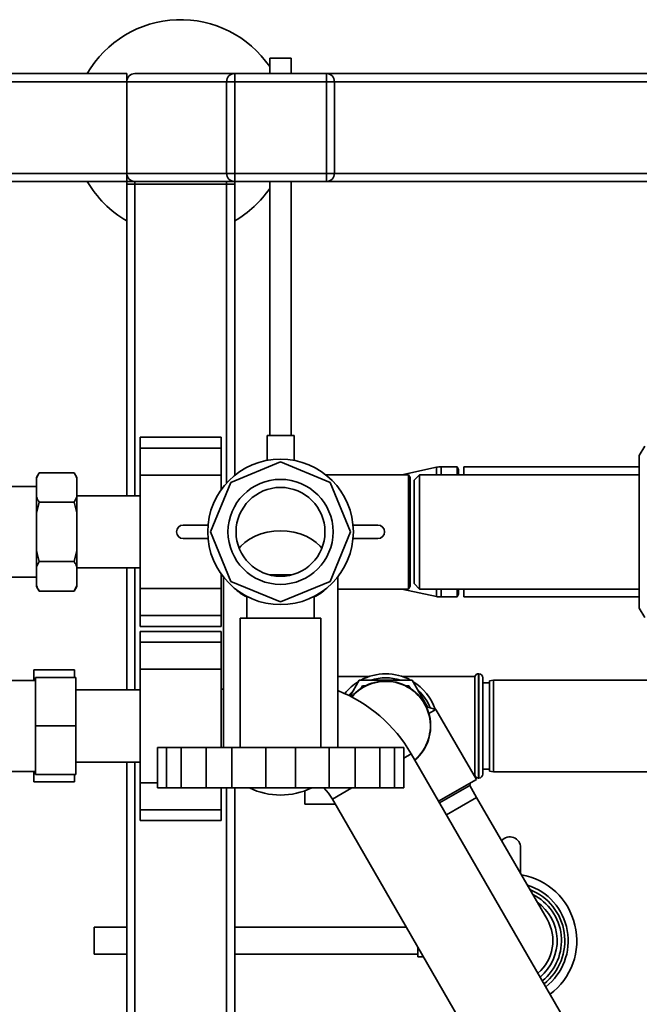
# Paper-space layout 'Blatt1' of a CAD drawing. Units: millimetres. Extents: x 0 to 5940, y 0 to 4200.
# Drawn here: x 949 to 1179, y 779 to 1144 of the extents above; entities that cross this region are included whole.
import ezdxf

# ---------------------------------------------------------------- set-up
doc = ezdxf.new("R2010")
doc.units = ezdxf.units.MM
doc.header["$LTSCALE"] = 10

psp = doc.layouts.new('Blatt1')

# ---------------------------------------------------------------- linework, layer by layer
at = {"color": 7, "linetype": 'Continuous', "lineweight": 35}
for p, q in [((1041.56, 1129.58), (1041.56, 1123.86)), ((1041.56, 1129.58), (1049.56, 1129.58)), ((1049.56, 1123.86), (1049.56, 1129.58)), ((488.56, 1123.86), (988.56, 1123.86)), ((988.56, 1123.86), (988.56, 1120.86)), ((991.56, 1123.86), (1028.56, 1123.86)), ((1028.56, 1120.86), (1028.56, 1123.86)), ((1028.56, 1123.86), (1062.56, 1123.86)), ((1062.56, 1120.86), (1062.56, 1123.86)), ((1062.56, 1123.86), (1785.56, 1123.86)), ((488.56, 1120.86), (988.56, 1120.86)), ((988.56, 1086.86), (988.56, 1120.86)), ((988.56, 1120.86), (1025.56, 1120.86)), ((1028.56, 1120.86), (1025.56, 1120.86)), ((1025.56, 1086.86), (1025.56, 1120.86)), ((1028.56, 1120.86), (1028.56, 1086.86)), ((1062.56, 1120.86), (1028.56, 1120.86)), ((1065.56, 1120.86), (1062.56, 1120.86)), ((1062.56, 1086.86), (1062.56, 1120.86)), ((1065.56, 1120.86), (1065.56, 1086.86)), ((1065.56, 1120.86), (1788.56, 1120.86)), ((488.56, 1086.86), (988.56, 1086.86)), ((988.56, 1086.86), (988.56, 1083.86)), ((988.56, 1086.86), (1025.56, 1086.86)), ((1028.56, 1086.86), (1025.56, 1086.86)), ((1028.56, 1086.86), (1062.56, 1086.86)), ((1028.56, 1083.86), (1028.56, 1086.86)), ((1065.56, 1086.86), (1062.56, 1086.86)), ((1062.56, 1083.86), (1062.56, 1086.86)), ((1065.56, 1086.86), (1788.56, 1086.86)), ((931.56, 1083.86), (988.56, 1083.86)), ((988.56, 1082.86), (988.56, 1083.86)), ((988.56, 1083.86), (991.56, 1083.86)), ((988.56, 967.21), (988.56, 1082.86)), ((988.56, 1082.86), (991.56, 1082.86)), ((991.56, 1083.86), (1028.56, 1083.86)), ((991.56, 1082.86), (991.56, 1083.86)), ((1025.56, 1082.86), (991.56, 1082.86)), ((991.56, 967.21), (991.56, 1082.86)), ((1025.56, 1082.86), (1025.56, 1083.86)), ((1025.56, 1082.86), (1028.56, 1082.86)), ((1025.56, 972), (1025.56, 1082.86)), ((1062.56, 1083.86), (1028.56, 1083.86)), ((1028.56, 1082.86), (1028.56, 1083.86)), ((1028.56, 974.84), (1028.56, 1082.86)), ((1041.56, 1083.86), (1041.56, 989.58)), ((1049.56, 989.58), (1049.56, 1083.86)), ((1062.56, 1083.86), (1785.56, 1083.86)), ((1023.56, 988.93), (993.56, 988.93)), ((993.56, 988.93), (993.56, 984.93)), ((1023.56, 988.93), (1023.56, 984.93)), ((1040.56, 989.58), (1040.56, 980.39)), ((1040.56, 989.58), (1050.56, 989.58)), ((1050.56, 980.39), (1050.56, 989.58)), ((1023.56, 984.93), (993.56, 984.93)), ((993.56, 984.93), (993.56, 974.93)), ((1023.56, 984.93), (1023.56, 974.93)), ((1180.56, 985.61), (1178.56, 982.15)), ((1027.19, 972.23), (1045.56, 979.84)), ((1045.56, 979.84), (1063.93, 972.23)), ((1178.56, 980.99), (1178.56, 982.15)), ((1178.56, 974.36), (1178.56, 980.99)), ((956.06, 975.8), (955.06, 974.07)), ((955.06, 973.75), (956.06, 975.8)), ((969.06, 975.8), (956.06, 975.8)), ((970.06, 974.07), (969.06, 975.8)), ((1103.38, 977.83), (1090.53, 975.06)), ((1103.38, 977.83), (1103.38, 975.06)), ((1110.98, 978.01), (1105.06, 978.01)), ((1105.06, 978.01), (1105.06, 975.06)), ((1111.56, 977.01), (1110.98, 978.01)), ((1110.98, 978.01), (1110.98, 975.06)), ((1111.56, 977.01), (1111.56, 975.06)), ((1178.56, 978.01), (1113.56, 978.01)), ((1113.56, 978.01), (1113.56, 975.06)), ((955.06, 973.75), (955.06, 974.07)), ((955.06, 973.75), (955.06, 966.87)), ((970.06, 974.07), (970.06, 973.75)), ((970.06, 973.75), (970.06, 966.87)), ((1023.56, 974.93), (993.56, 974.93)), ((993.56, 974.93), (993.56, 932.79)), ((1019.58, 953.86), (1027.19, 972.23)), ((1023.56, 974.93), (1023.56, 969.51)), ((1092.98, 975.06), (1062.28, 975.06)), ((1063.93, 972.23), (1071.54, 953.86)), ((1093.56, 974.06), (1093.02, 975)), ((1093.56, 974.06), (1093.56, 933.66)), ((1097.06, 975.06), (1095.06, 973.06)), ((1095.06, 973.06), (1095.06, 934.66)), ((1178.56, 975.06), (1097.06, 975.06)), ((1097.06, 975.06), (1097.06, 932.66)), ((1178.56, 960.5), (1178.56, 974.36)), ((955.06, 970.71), (943.56, 970.71)), ((955.06, 960.74), (955.06, 966.87)), ((955.06, 960.74), (956.06, 964.83)), ((969.06, 964.83), (956.06, 964.83)), ((970.06, 966.87), (969.06, 964.83)), ((993.56, 967.21), (970.06, 967.21)), ((970.06, 960.74), (970.06, 966.87)), ((955.06, 960.74), (955.06, 946.98)), ((970.06, 960.74), (970.06, 946.98)), ((1178.56, 947.22), (1178.56, 960.5)), ((1009.48, 956.36), (1018.68, 956.36)), ((1027.19, 935.49), (1019.58, 953.86)), ((1071.54, 953.86), (1063.93, 935.49)), ((1072.45, 956.36), (1081.64, 956.36)), ((1018.68, 951.36), (1009.48, 951.36)), ((1081.64, 951.36), (1072.45, 951.36)), ((955.06, 940.84), (955.06, 946.98)), ((970.06, 946.98), (969.06, 942.89)), ((970.06, 946.98), (970.06, 940.84)), ((1178.56, 947.22), (1178.56, 933.36)), ((955.06, 940.84), (956.06, 942.89)), ((969.06, 942.89), (956.06, 942.89)), ((955.06, 940.84), (955.06, 933.96)), ((970.06, 940.84), (970.06, 933.96)), ((970.06, 940.51), (993.56, 940.51)), ((988.56, 895.31), (988.56, 940.51)), ((991.56, 895.31), (991.56, 940.51)), ((943.56, 937.01), (955.06, 937.01)), ((1023.56, 938.21), (1023.56, 932.79)), ((1024.36, 937.14), (1024.36, 873.94)), ((1045.56, 927.88), (1027.19, 935.49)), ((1041.63, 937.86), (1049.49, 937.86)), ((1063.93, 935.49), (1045.56, 927.88)), ((1066.76, 873.94), (1066.76, 937.14)), ((955.06, 933.65), (955.06, 933.96)), ((955.06, 933.65), (956.06, 931.92)), ((969.06, 931.92), (956.06, 931.92)), ((969.06, 931.92), (970.06, 933.65)), ((970.06, 933.96), (970.06, 933.65)), ((1023.56, 932.79), (993.56, 932.79)), ((993.56, 932.79), (993.56, 922.79)), ((1023.56, 932.79), (1023.56, 922.79)), ((1066.76, 932.66), (1092.99, 932.66)), ((1090.53, 932.66), (1103.38, 929.89)), ((1093, 932.68), (1093.56, 933.66)), ((1095.06, 934.66), (1097.06, 932.66)), ((1097.06, 932.66), (1178.56, 932.66)), ((1103.38, 932.66), (1103.38, 929.89)), ((1105.06, 932.66), (1105.06, 929.71)), ((1110.98, 932.66), (1110.98, 929.71)), ((1111.56, 932.66), (1111.56, 930.71)), ((1113.56, 932.66), (1113.56, 929.71)), ((1178.56, 926.72), (1178.56, 933.36)), ((1033.06, 929.92), (1033.06, 921.86)), ((1058.06, 921.86), (1058.06, 929.92)), ((1105.06, 929.71), (1110.98, 929.71)), ((1110.98, 929.71), (1111.56, 930.71)), ((1113.56, 929.71), (1178.56, 929.71)), ((1178.56, 925.57), (1178.56, 926.72)), ((1178.56, 925.57), (1180.56, 922.1)), ((1023.56, 922.79), (993.56, 922.79)), ((993.56, 922.79), (993.56, 918.79)), ((1023.56, 922.79), (1023.56, 918.79)), ((1030.56, 921.86), (1030.56, 873.86)), ((1030.56, 921.86), (1060.56, 921.86)), ((1060.56, 873.86), (1060.56, 921.86)), ((993.56, 918.79), (1023.56, 918.79)), ((1023.56, 916.93), (993.56, 916.93)), ((993.56, 916.93), (993.56, 912.93)), ((1023.56, 916.93), (1023.56, 912.93)), ((1023.56, 912.93), (993.56, 912.93)), ((993.56, 912.93), (993.56, 902.93)), ((1023.56, 912.93), (1023.56, 902.93)), ((954.16, 898.71), (954.16, 902.64)), ((969.16, 902.64), (954.16, 902.64)), ((969.16, 902.64), (969.16, 899.86)), ((1023.56, 902.93), (993.56, 902.93)), ((993.56, 902.93), (993.56, 860.79)), ((1023.56, 902.93), (1023.56, 873.86)), ((954.66, 898.71), (943.56, 898.71)), ((969.66, 899.86), (954.66, 899.86)), ((954.66, 881.86), (954.66, 899.86)), ((969.66, 881.86), (969.66, 899.86)), ((1078.42, 900.21), (1066.76, 900.21)), ((1074.75, 898.86), (1071.32, 892.92)), ((1094.38, 898.86), (1074.75, 898.86)), ((1117.56, 900.21), (1090.7, 900.21)), ((1100.21, 888.76), (1094.38, 898.86)), ((1117.56, 900.21), (1117.56, 863.51)), ((1119.06, 901.21), (1118.98, 901.21)), ((1118.98, 901.21), (1118.98, 862.51)), ((1119.06, 862.51), (1119.06, 901.21)), ((1120.56, 899.71), (1120.56, 864.01)), ((1124.56, 898.86), (1123.06, 898.59)), ((1123.06, 865.12), (1123.06, 898.59)), ((1229.56, 898.86), (1124.56, 898.86)), ((1124.56, 898.86), (1124.56, 864.86)), ((993.56, 895.31), (969.66, 895.31)), ((1024.36, 895.62), (1023.56, 895.35)), ((1075.37, 895.74), (1075.96, 896.76)), ((1075.96, 896.76), (1077.13, 896.76)), ((1091.99, 896.76), (1093.16, 896.76)), ((1093.16, 896.76), (1093.75, 895.74)), ((1123.06, 897.86), (1120.56, 897.86)), ((1103.15, 887.97), (1099.65, 888.91)), ((1103.15, 887.97), (1100.56, 886.48)), ((1118.15, 861.99), (1103.15, 887.97)), ((969.66, 881.86), (954.66, 881.86)), ((954.66, 863.86), (954.66, 881.86)), ((969.66, 863.86), (969.66, 881.86)), ((999.89, 873.86), (999.89, 858.86)), ((999.89, 873.86), (1003.26, 873.86)), ((1003.26, 873.86), (1003.26, 858.86)), ((1008.76, 873.86), (1003.26, 873.86)), ((1008.76, 873.86), (1008.76, 858.86)), ((1008.76, 873.86), (1017.96, 873.86)), ((1017.96, 873.86), (1017.96, 858.86)), ((1027.5, 873.86), (1017.96, 873.86)), ((1027.5, 873.86), (1027.5, 858.86)), ((1027.5, 873.86), (1040.05, 873.86)), ((1040.05, 873.86), (1040.05, 858.86)), ((1051.07, 873.86), (1040.05, 873.86)), ((1051.07, 873.86), (1051.07, 858.86)), ((1051.07, 873.86), (1063.63, 873.86)), ((1063.63, 873.86), (1063.63, 858.86)), ((1073.17, 873.86), (1063.63, 873.86)), ((1073.17, 873.86), (1073.17, 858.86)), ((1073.17, 873.86), (1082.36, 873.86)), ((1082.36, 873.86), (1082.36, 858.86)), ((1087.87, 873.86), (1082.36, 873.86)), ((1087.87, 873.86), (1087.87, 858.86)), ((1087.87, 873.86), (1091.23, 873.86)), ((1091.23, 873.86), (1091.23, 858.86)), ((1093.98, 871.53), (1091.23, 869.95)), ((1158.93, 759.03), (1093.98, 871.53)), ((969.66, 868.41), (993.56, 868.41)), ((988.56, 702.86), (988.56, 868.41)), ((991.56, 702.86), (991.56, 868.41)), ((1120.56, 865.86), (1123.06, 865.86)), ((943.56, 865.01), (954.66, 865.01)), ((954.16, 861.07), (954.16, 865.01)), ((969.66, 863.86), (954.66, 863.86)), ((969.16, 863.86), (969.16, 861.07)), ((1117.27, 863.51), (1117.56, 863.51)), ((1118.98, 862.51), (1119.06, 862.51)), ((1123.06, 865.12), (1124.56, 864.86)), ((1124.56, 864.86), (1229.56, 864.86)), ((969.16, 861.07), (954.16, 861.07)), ((999.89, 860.79), (993.56, 860.79)), ((993.56, 860.79), (993.56, 850.79)), ((999.89, 858.86), (1003.26, 858.86)), ((1003.26, 858.86), (1008.76, 858.86)), ((1008.76, 858.86), (1017.96, 858.86)), ((1017.96, 858.86), (1027.5, 858.86)), ((1023.56, 858.86), (1023.56, 850.79)), ((1025.56, 702.86), (1025.56, 858.86)), ((1027.5, 858.86), (1040.05, 858.86)), ((1028.56, 751.86), (1028.56, 858.86)), ((1040.05, 858.86), (1051.07, 858.86)), ((1051.07, 858.86), (1063.63, 858.86)), ((1063.63, 858.86), (1073.17, 858.86)), ((1072.03, 858.86), (1064.79, 854.68)), ((1073.17, 858.86), (1082.36, 858.86)), ((1082.36, 858.86), (1087.87, 858.86)), ((1087.87, 858.86), (1091.23, 858.86)), ((1118.15, 861.99), (1104.15, 853.91)), ((1104.49, 853.33), (1115.71, 859.81)), ((1115.71, 859.81), (1115.96, 860.73)), ((1118.27, 855.37), (1115.71, 859.81)), ((1054.56, 852.86), (1054.56, 857.78)), ((1107.05, 848.89), (1118.27, 855.37)), ((1144.37, 810.16), (1118.27, 855.37)), ((1065.85, 852.86), (1054.56, 852.86)), ((1064.79, 854.68), (1129.75, 742.18)), ((1023.56, 850.79), (993.56, 850.79)), ((993.56, 850.79), (993.56, 846.79)), ((1023.56, 850.79), (1023.56, 846.79)), ((993.56, 846.79), (1023.56, 846.79)), ((1134.56, 827.16), (1134.56, 836.71)), ((988.56, 807.18), (976.45, 807.18)), ((976.45, 797.18), (976.45, 807.18)), ((1092.22, 807.18), (1028.56, 807.18)), ((976.45, 797.18), (988.56, 797.18)), ((1028.56, 797.18), (1096.45, 797.18)), ((1096.45, 796.18), (1096.45, 799.86)), ((1096.45, 796.18), (1098.57, 796.18))]:
    psp.add_line(p, q, dxfattribs=at)
at = {"color": 7, "linetype": 'Continuous', "lineweight": 35, "flags": 128}
for points in [[(1030.24, 947.8), (1030.84, 948.51), (1032.34, 949.93), (1034.1, 951.17), (1036.1, 952.23), (1038.29, 953.08), (1040.63, 953.7), (1043.07, 954.07), (1045.56, 954.2)], [(1030.24, 947.8), (1030.84, 948.51), (1032.34, 949.93), (1034.1, 951.17), (1036.1, 952.23), (1038.29, 953.08), (1040.63, 953.7), (1043.07, 954.07), (1045.56, 954.2)], [(1045.56, 954.2), (1048.05, 954.07), (1050.49, 953.7), (1052.83, 953.08), (1055.02, 952.23), (1057.02, 951.17), (1058.79, 949.93), (1060.28, 948.51), (1060.88, 947.8)], [(1045.56, 954.2), (1048.05, 954.07), (1050.49, 953.7), (1052.83, 953.08), (1055.02, 952.23), (1057.02, 951.17), (1058.79, 949.93), (1060.28, 948.51), (1060.88, 947.8)], [(1072.56, 895.07), (1071.07, 893.55), (1070.77, 893.19)], [(1061.61, 858.86), (1063.29, 856.93), (1064.79, 854.68)]]:
    psp.add_lwpolyline(points, dxfattribs=at)
at = {"color": 7, "linetype": 'Continuous', "lineweight": 35}
for radius in [27, 19.48, 16.48]:
    psp.add_circle((1045.56, 953.86), radius, dxfattribs=at)
for centre, radius, start, end in [((1008.56, 1103.86), 40, 34.4115, 150), ((991.56, 1120.86), 3, 90, 180), ((1028.56, 1120.86), 3, 90, 180), ((1062.56, 1120.86), 3, 0, 90), ((991.56, 1086.86), 3, 180, 270), ((1028.56, 1086.86), 3, 180, 270), ((1062.56, 1086.86), 3, 270, 0), ((1008.56, 1103.86), 40, 210, 240), ((1008.56, 1103.86), 40, 300, 325.5885), ((1105.06, 970.01), 8, 90, 102.1703), ((1009.48, 953.86), 2.5, 90, 270), ((1081.64, 953.86), 2.5, 270, 90), ((1041.86, 947.06), 19.45, 226.3851, 243.105), ((1049.26, 947.06), 19.45, 296.895, 313.6149), ((1105.06, 937.71), 8, 257.8297, 270), ((1084.56, 881.86), 19.35, 61.4683, 118.5317), ((1084.56, 881.86), 17.85, 72.2472, 107.7528), ((1118.98, 899.71), 1.5, 90, 160.5288), ((1119.06, 899.71), 1.5, 0, 90), ((1046.91, 844.36), 54.35, 30, 68.5778), ((1084.56, 881.86), 19.35, 121.4683, 141.7082), ((1084.56, 881.86), 16.65, 310.3578, 139.6542), ((1084.56, 881.86), 16.55, 310.4211, 139.5746), ((1084.56, 881.86), 19.35, 18.6161, 58.5317), ((1084.56, 881.86), 17.85, 21.8806, 47.7528), ((1118.98, 864.01), 1.5, 199.4712, 270), ((1119.06, 864.01), 1.5, 270, 360), ((1045.56, 882.86), 26.63, 244.3018, 295.6982), ((1130.56, 836.71), 4, 0, 139.1623), ((1130.56, 802.18), 24.85, 306.919, 80.07), ((1130.56, 802.18), 21.65, 307.9495, 72.5342), ((1130.56, 802.18), 20.4, 308.4402, 68.5527), ((1130.56, 802.18), 19.15, 308.9957, 63.5821), ((1130.56, 802.18), 17.55, 309.8225, 54.6396), ((1130.56, 802.18), 15.95, 310.8178, 30)]:
    psp.add_arc(centre, radius, start, end, dxfattribs=at)
for points, knots in [([(969.06, 975.8), (969.25, 975.45), (969.63, 974.78), (969.92, 974.09), (970.06, 973.75)], [0, 0, 0, 0, 0.511569, 1, 1, 1, 1]), ([(1092.98, 974.99), (1092.98, 975), (1092.98, 975.03), (1092.98, 974.45), (1092.98, 973.27), (1092.98, 971.53), (1092.98, 969.27), (1092.98, 966.6), (1092.98, 963.53), (1092.98, 960.23), (1092.98, 956.71), (1092.98, 953.14), (1092.98, 949.56), (1092.98, 946.13), (1092.98, 942.9), (1092.98, 940), (1092.98, 937.47), (1092.98, 935.43), (1092.98, 933.88), (1092.98, 932.97), (1092.98, 932.58), (1092.98, 932.68), (1092.98, 932.69)], [0, 0, 0, 0, 0.025269, 0.079907, 0.133009, 0.187651, 0.240755, 0.295399, 0.348501, 0.403143, 0.456236, 0.510868, 0.563951, 0.618573, 0.671657, 0.72628, 0.779374, 0.834008, 0.887111, 0.941753, 0.994857, 1, 1, 1, 1]), ([(956.06, 964.83), (955.87, 965.17), (955.49, 965.85), (955.2, 966.54), (955.06, 966.87)], [0, 0, 0, 0, 0.511569, 1, 1, 1, 1]), ([(969.06, 964.83), (969.41, 963.55), (969.77, 962.2), (970.05, 960.82), (970.06, 960.74)], [0, 0, 0, 0, 0.942314, 1, 1, 1, 1]), ([(956.06, 942.89), (955.72, 944.17), (955.35, 945.52), (955.08, 946.9), (955.06, 946.98)], [0, 0, 0, 0, 0.942314, 1, 1, 1, 1]), ([(969.06, 942.89), (969.25, 942.54), (969.63, 941.87), (969.92, 941.18), (970.06, 940.84)], [0, 0, 0, 0, 0.511569, 1, 1, 1, 1]), ([(956.06, 931.92), (955.87, 932.27), (955.49, 932.94), (955.2, 933.63), (955.06, 933.96)], [0, 0, 0, 0, 0.511569, 1, 1, 1, 1]), ([(970.06, 933.96), (969.92, 933.62), (969.63, 932.93), (969.25, 932.26), (969.06, 931.92)], [0, 0, 0, 0, 0.499503, 1, 1, 1, 1])]:
    psp.add_open_spline(points, degree=3, knots=knots, dxfattribs=at)

doc.saveas('drawing.dxf')
